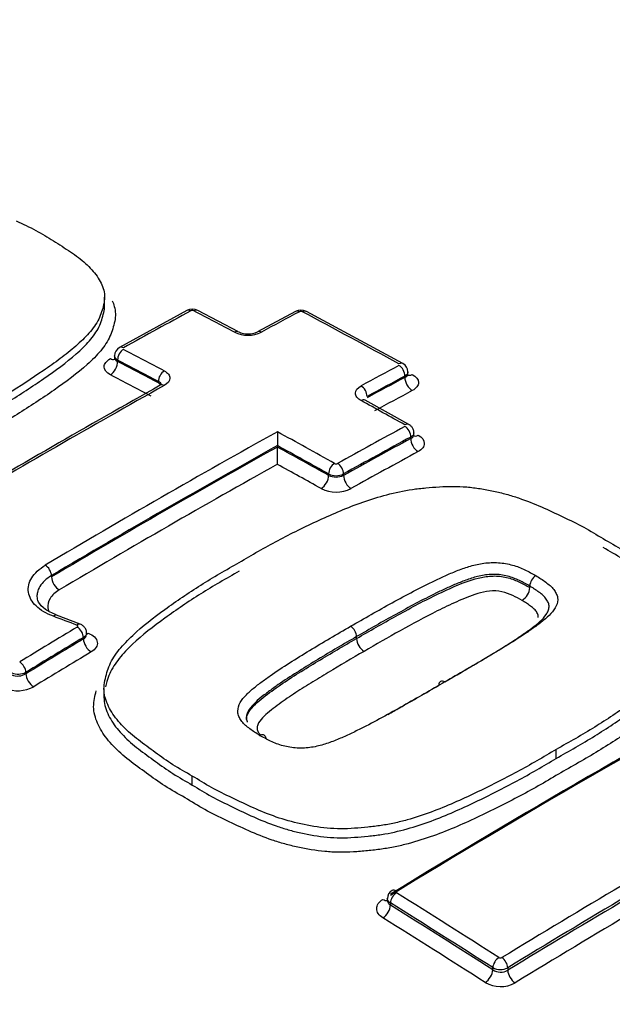
# Paper-space layout 'Sheet1' of a CAD drawing. Units: millimetres. Extents: x 0 to 4158, y 0 to 2940.
# Drawn here: x 2859 to 2876, y 2746 to 2774 of the extents above; entities that cross this region are included whole.
import ezdxf

# ---------------------------------------------------------------- set-up
doc = ezdxf.new("R2010")
doc.units = ezdxf.units.MM
doc.header["$LTSCALE"] = 7.000007
for name, color, linetype in [('tangent', 7, 'Continuous'), ('TSH-1', 7, 'Continuous'), ('visible', 7, 'Continuous')]:
    doc.layers.add(name, color=color, linetype=linetype)

# ---------------------------------------------------------------- blocks, each defined once
blk = doc.blocks.new('SE5')
at = {"layer": 'tangent', "color": 7, "linetype": 'Continuous'}
for p, q in [((2862.152, 2764.186), (2862.152, 2764.146)), ((2870.071, 2763.708), (2870.071, 2763.745)), ((2870.233, 2762.025), (2870.233, 2762.066)), ((2867.968, 2761.008), (2867.968, 2761.048)), ((2868.38, 2761.048), (2868.38, 2761.007)), ((2860.328, 2758.209), (2860.328, 2758.246)), ((2861.21, 2756.501), (2861.21, 2756.542)), ((2859.623, 2755.583), (2859.623, 2755.541)), ((2869.672, 2749.226), (2869.672, 2749.166)), ((2872.495, 2747.384), (2872.495, 2747.444)), ((2872.907, 2747.443), (2872.907, 2747.372))]:
    blk.add_line(p, q, dxfattribs=at)
for centre, radius, start, end in [((2864.208, 2765.453), 0.0973, 65.5206, 115.7314), ((2867.203, 2765.429), 0.0972, 64.9879, 115.2321), ((2865.741, 2765.743), 0.873, 245.1656, 295.5563), ((2868.174, 2761.421), 0.0937, 243.7884, 296.0971), ((2868.174, 2761.458), 0.459, 243.2809, 296.6962), ((2868.175, 2761.45), 0.488, 244.9067, 294.8644), ((2868.175, 2761.485), 0.935, 243.7928, 296.0927), ((2859.414, 2755.991), 0.459, 246.4218, 297.1294), ((2859.395, 2755.933), 0.454, 248.6551, 300.1682), ((2859.403, 2755.982), 0.908, 247.2709, 298.6267), ((2872.706, 2747.795), 0.0845, 239.9194, 298.4047), ((2872.702, 2747.843), 0.449, 242.5048, 297.16), ((2872.711, 2747.719), 0.399, 237.1955, 299.4525), ((2872.707, 2747.768), 0.845, 239.9587, 298.3649)]:
    blk.add_arc(centre, radius, start, end, dxfattribs=at)
for centre, major_axis, ratio, start_param, end_param in [((2867.842, 2754.096), (42.77, 0), 0.57735, 0.894701, 2.246891), ((2864.169, 2765.343), (0.111, -0.205), 0.593835, 2.419176, 3.141579), ((2864.252, 2765.344), (-0.108, -0.207), 0.604317, 3.141087, 3.872723), ((2858.599, 2540.565), (135.858, 235.313), 0.57735, 0.756421, 0.766074), ((2873.45, 2538.468), (-135.957, 235.483), 0.57735, -0.743388, -0.737529), ((2860.138, 2539.682), (135.906, 235.391), 0.577351, 0.748855, 0.754293), ((2867.162, 2765.32), (0.11, -0.206), 0.598064, 2.415213, 3.142105), ((2867.245, 2765.32), (-0.109, -0.206), 0.599907, 3.141082, 3.869504), ((2874.907, 2539.308), (-135.923, 235.426), 0.57735, -0.759388, -0.745524), ((2865.376, 2764.753), (-0.109, -0.206), 0.60109, 3.121628, 3.875925), ((2866.119, 2764.758), (0.111, -0.205), 0.595032, 2.412306, 3.157777), ((2862.317, 2764.281), (-0.108, -0.207), 0.604311, 3.8828, 5.472684), ((2862.317, 2764.326), (0.113, -0.204), 0.588399, 2.414112, 3.142475), ((2871.513, 2537.349), (-135.99, 235.541), 0.57735, -0.743397, -0.737539), ((2861.945, 2764.471), (-0.142, 0.255), 0.588402, 2.41606, 2.980956), ((2861.945, 2764.027), (-0.135, -0.259), 0.604316, 0.743131, 2.331086), ((2871.345, 2537.25), (-135.874, 235.342), 0.57735, -0.743392, -0.737534), ((2871.345, 2537.253), (-135.849, 235.296), 0.57735, -0.743391, -0.737532), ((2862.884, 2538.093), (135.97, 235.505), 0.57735, 0.748866, 0.754301), ((2869.906, 2763.885), (-0.112, -0.205), 0.59217, 3.142565, 3.876905), ((2869.906, 2763.84), (-0.11, 0.206), 0.598054, 3.945938, 5.542512), ((2871.135, 2537.13), (-135.703, 235.045), 0.57735, -0.743387, -0.737528), ((2863.441, 2763.69), (-0.109, -0.206), 0.601084, 3.886001, 5.475885), ((2863.053, 2537.994), (135.853, 235.304), 0.57735, 0.748864, 0.754299), ((2863.053, 2537.991), (135.831, 235.268), 0.57735, 0.74885, 0.754286), ((2870.277, 2763.589), (-0.138, 0.257), 0.598057, 0.804349, 2.398996), ((2870.277, 2764.035), (0.14, 0.256), 0.592174, 3.129334, 3.87496), ((2860.138, 2539.677), (135.906, 235.396), 0.57735, 0.768229, 0.79917), ((2863.07, 2763.436), (-0.292, 0), 0.57735, 3.529101, 3.926991), ((2863.441, 2763.287), (0.114, -0.204), 0.587177, 2.40499, 3.141501), ((2868.862, 2763.278), (-0.111, 0.205), 0.595024, 3.943032, 5.539606), ((2863.264, 2537.873), (135.685, 235.012), 0.57735, 0.748858, 0.754294), ((2868.862, 2762.873), (-0.112, -0.204), 0.590958, 3.141122, 3.885617), ((2873.45, 2538.468), (-135.957, 235.483), 0.57735, -0.767821, -0.761546), ((2864.503, 2537.157), (135.994, 235.549), 0.57735, 0.756451, 0.766094), ((2870.068, 2762.206), (-0.114, -0.204), 0.58741, 3.142437, 3.888887), ((2870.068, 2762.161), (-0.111, 0.205), 0.593819, 3.94189, 5.530044), ((2862.884, 2538.092), (135.97, 235.507), 0.57735, 0.766305, 0.79958), ((2871.513, 2537.349), (-135.99, 235.542), 0.57735, -0.767822, -0.759616), ((2864.671, 2537.06), (135.878, 235.347), 0.57735, 0.756451, 0.766094), ((2864.671, 2537.06), (135.853, 235.304), 0.57735, 0.756445, 0.76609), ((2870.439, 2761.906), (-0.139, 0.256), 0.593822, 0.8003, 2.386525), ((2870.439, 2762.36), (0.142, 0.255), 0.587413, 3.129461, 3.886945), ((2863.053, 2537.994), (135.853, 235.305), 0.57735, 0.767164, 0.79958), ((2863.053, 2537.994), (135.831, 235.265), 0.57735, 0.767161, 0.799582), ((2871.345, 2537.251), (-135.874, 235.341), 0.57735, -0.767821, -0.760473), ((2871.345, 2537.251), (-135.849, 235.298), 0.57735, -0.767818, -0.760469), ((2864.88, 2536.939), (135.707, 235.052), 0.57735, 0.756445, 0.76609), ((2863.264, 2537.872), (135.685, 235.013), 0.57735, 0.768234, 0.799582), ((2871.135, 2537.13), (-135.703, 235.045), 0.57735, -0.767819, -0.761544), ((2868.133, 2761.143), (0.114, 0.204), 0.587408, 0.757367, 2.347251), ((2868.215, 2761.143), (-0.113, 0.204), 0.588388, 3.936831, 5.524985), ((2867.762, 2760.889), (0.142, 0.255), 0.58741, 3.900887, 5.488842), ((2868.587, 2760.888), (-0.142, 0.255), 0.58839, 0.795241, 2.381466), ((2860.163, 2758.341), (0.119, -0.201), 0.569105, 0.778407, 2.374981), ((2860.535, 2758.09), (0.149, -0.251), 0.569103, 3.919999, 5.514645), ((2865.326, 2533.136), (-174.494, 208.633), 0.671931, -0.874798, -0.871892), ((2861.037, 2756.689), (-0.083, -0.218), 0.47486, 3.145661, 3.859937), ((2864.824, 2536.972), (135.998, 235.556), 0.57735, 0.80508, 0.813337), ((2861.045, 2756.637), (0.12, -0.2), 0.565876, 0.775749, 2.362235), ((2861.335, 2756.897), (0.103, 0.273), 0.474863, 3.573797, 3.858007), ((2864.992, 2536.875), (135.882, 235.354), 0.57735, 0.80508, 0.813337), ((2864.992, 2536.875), (135.856, 235.31), 0.57735, 0.805083, 0.813342), ((2861.416, 2756.382), (0.15, -0.25), 0.565874, 3.91734, 5.501897), ((2865.201, 2536.754), (135.71, 235.058), 0.57735, 0.805082, 0.813341), ((2859.458, 2755.678), (0.121, -0.199), 0.560997, 0.771814, 2.358299), ((2875.355, 2530.891), (135.911, 235.405), 0.57735, 0.757275, 0.814105), ((2859.83, 2755.422), (0.152, -0.249), 0.560994, 3.913404, 5.497961), ((2878.264, 2529.212), (135.815, 235.239), 0.57735, 0.779789, 0.814125), ((2878.42, 2529.122), (135.655, 234.961), 0.57735, 0.779787, 0.814135), ((2878.614, 2529.01), (135.509, 234.709), 0.57735, 0.779787, 0.814135), ((2869.837, 2749.373), (0.122, -0.199), 0.560541, 2.303175, 3.141942), ((2869.466, 2749.556), (-0.152, 0.249), 0.560538, 2.305099, 2.938573), ((2869.837, 2749.322), (-0.123, -0.198), 0.554219, 3.974785, 5.516681), ((2862.284, 2532.02), (-135.958, 235.486), 0.57735, -0.839413, -0.824701), ((2869.466, 2749.047), (-0.154, -0.248), 0.554212, 0.835136, 2.375094), ((2862.123, 2531.928), (-135.842, 235.284), 0.57735, -0.839413, -0.824701), ((2862.123, 2531.928), (-135.805, 235.22), 0.57735, -0.839427, -0.824712), ((2861.923, 2531.812), (-135.659, 234.968), 0.57735, -0.839427, -0.824712), ((2872.66, 2747.54), (-0.126, -0.197), 0.545338, 3.981478, 5.523374), ((2872.742, 2747.538), (0.122, -0.199), 0.560529, 0.771441, 2.288031), ((2872.289, 2747.265), (-0.157, -0.246), 0.545329, 0.841831, 2.381788), ((2873.114, 2747.253), (0.152, -0.249), 0.560523, 3.91303, 5.427672)]:
    blk.add_ellipse(centre, major_axis=major_axis, ratio=ratio, start_param=start_param, end_param=end_param, dxfattribs=at)
for points, knots in [([(2861.952, 2763.781), (2861.843, 2763.838), (2861.781, 2763.919), (2861.781, 2764.041), (2861.796, 2764.083), (2861.855, 2764.16), (2861.897, 2764.195), (2861.952, 2764.225)], [0, 0, 0, 0, 0.5, 0.5, 0.75, 0.75, 1, 1, 1, 1]), ([(2862.152, 2764.186), (2862.097, 2764.217), (2862.066, 2764.26), (2862.066, 2764.303), (2862.066, 2764.303), (2862.066, 2764.303)], [0, 0, 0, 0, 0.5, 0.5, 0.5008147, 0.5008147, 0.5008147, 0.5008147]), ([(2862.066, 2764.246), (2862.066, 2764.246), (2862.066, 2764.246), (2862.066, 2764.208), (2862.097, 2764.171), (2862.152, 2764.146)], [0.4995059, 0.4995059, 0.4995059, 0.4995059, 0.5, 0.5, 1, 1, 1, 1]), ([(2863.437, 2763.886), (2863.486, 2763.86), (2863.525, 2763.83), (2863.578, 2763.761), (2863.591, 2763.724), (2863.591, 2763.613), (2863.536, 2763.538), (2863.437, 2763.483)], [0, 0, 0, 0, 0.25, 0.25, 0.5, 0.5, 1, 1, 1, 1]), ([(2870.071, 2763.708), (2870.125, 2763.735), (2870.156, 2763.772), (2870.156, 2763.811), (2870.156, 2763.811), (2870.156, 2763.811)], [0, 0, 0, 0, 0.5, 0.5, 0.5008937, 0.5008937, 0.5008937, 0.5008937]), ([(2870.275, 2763.79), (2870.383, 2763.73), (2870.445, 2763.648), (2870.445, 2763.524), (2870.43, 2763.483), (2870.372, 2763.407), (2870.329, 2763.373), (2870.275, 2763.344)], [0, 0, 0, 0, 0.5, 0.5, 0.75, 0.75, 1, 1, 1, 1]), ([(2868.863, 2763.069), (2868.814, 2763.096), (2868.776, 2763.127), (2868.723, 2763.197), (2868.709, 2763.235), (2868.709, 2763.347), (2868.765, 2763.421), (2868.863, 2763.474)], [0, 0, 0, 0, 0.25, 0.25, 0.5, 0.5, 1, 1, 1, 1]), ([(2870.233, 2762.025), (2870.287, 2762.053), (2870.318, 2762.092), (2870.318, 2762.132), (2870.318, 2762.132), (2870.318, 2762.132)], [0, 0, 0, 0, 0.5, 0.5, 0.5010128, 0.5010128, 0.5010128, 0.5010128]), ([(2870.436, 2762.116), (2870.545, 2762.056), (2870.607, 2761.972), (2870.607, 2761.846), (2870.592, 2761.804), (2870.533, 2761.727), (2870.491, 2761.692), (2870.436, 2761.663)], [0, 0, 0, 0, 0.5, 0.5, 0.75, 0.75, 1, 1, 1, 1]), ([(2860.38, 2757.125), (2860.185, 2757.198), (2860.024, 2757.296), (2859.846, 2757.467), (2859.798, 2757.528), (2859.727, 2757.654), (2859.703, 2757.721), (2859.682, 2757.854), (2859.684, 2757.922), (2859.714, 2758.057), (2859.742, 2758.123), (2859.822, 2758.251), (2859.875, 2758.313), (2860, 2758.429), (2860.073, 2758.483), (2860.157, 2758.533)], [0, 0, 0, 0, 0.25, 0.25, 0.375, 0.375, 0.5, 0.5, 0.625, 0.625, 0.75, 0.75, 0.875, 0.875, 1, 1, 1, 1]), ([(2868.576, 2756.85), (2868.954, 2757.069), (2869.334, 2757.287), (2869.914, 2757.605), (2870.108, 2757.71), (2870.501, 2757.917), (2870.699, 2758.019), (2871.008, 2758.164), (2871.112, 2758.212), (2871.322, 2758.305), (2871.429, 2758.35), (2871.649, 2758.435), (2871.763, 2758.475), (2872.001, 2758.543), (2872.123, 2758.571), (2872.381, 2758.605), (2872.518, 2758.612), (2872.717, 2758.598), (2872.784, 2758.589), (2872.914, 2758.566), (2872.977, 2758.552), (2873.1, 2758.519), (2873.16, 2758.499), (2873.272, 2758.454), (2873.327, 2758.43), (2873.432, 2758.38), (2873.483, 2758.353), (2873.586, 2758.301), (2873.635, 2758.274), (2873.683, 2758.245)], [0, 0, 0, 0, 0.25, 0.25, 0.375, 0.375, 0.5, 0.5, 0.5625, 0.5625, 0.625, 0.625, 0.6875, 0.6875, 0.75, 0.75, 0.8125, 0.8125, 0.84375, 0.84375, 0.875, 0.875, 0.90625, 0.90625, 0.9375, 0.9375, 0.96875, 0.96875, 1, 1, 1, 1]), ([(2860.328, 2758.246), (2860.257, 2758.203), (2860.195, 2758.157), (2860.087, 2758.058), (2860.042, 2758.004), (2859.974, 2757.895), (2859.951, 2757.839), (2859.93, 2757.745), (2859.926, 2757.71), (2859.926, 2757.674)], [0, 0, 0, 0, 0.125, 0.125, 0.25, 0.25, 0.375, 0.375, 0.4523144, 0.4523144, 0.4523144, 0.4523144]), ([(2873.513, 2757.959), (2873.468, 2757.986), (2873.421, 2758.012), (2873.324, 2758.061), (2873.276, 2758.086), (2873.177, 2758.133), (2873.125, 2758.156), (2873.018, 2758.198), (2872.961, 2758.216), (2872.843, 2758.245), (2872.782, 2758.257), (2872.658, 2758.276), (2872.595, 2758.28), (2872.469, 2758.281), (2872.405, 2758.277), (2872.282, 2758.263), (2872.222, 2758.254), (2872.047, 2758.218), (2871.935, 2758.185), (2871.721, 2758.112), (2871.617, 2758.071), (2871.415, 2757.987), (2871.317, 2757.943), (2871.121, 2757.853), (2871.023, 2757.808), (2870.736, 2757.669), (2870.551, 2757.572), (2870.183, 2757.376), (2870, 2757.277), (2869.454, 2756.977), (2869.097, 2756.772), (2868.741, 2756.565)], [0, 0, 0, 0, 0.03125, 0.03125, 0.0625, 0.0625, 0.09375, 0.09375, 0.125, 0.125, 0.15625, 0.15625, 0.1875, 0.1875, 0.21875, 0.21875, 0.25, 0.25, 0.3125, 0.3125, 0.375, 0.375, 0.4375, 0.4375, 0.5, 0.5, 0.625, 0.625, 0.75, 0.75, 1, 1, 1, 1]), ([(2868.741, 2756.515), (2869.098, 2756.722), (2869.457, 2756.928), (2870.186, 2757.33), (2870.55, 2757.53), (2871.127, 2757.809), (2871.323, 2757.899), (2871.729, 2758.069), (2871.942, 2758.149), (2872.297, 2758.222), (2872.423, 2758.237), (2872.676, 2758.235), (2872.8, 2758.214), (2873.034, 2758.156), (2873.136, 2758.112), (2873.33, 2758.02), (2873.424, 2757.972), (2873.513, 2757.919)], [0, 0, 0, 0, 0.25, 0.25, 0.5, 0.5, 0.625, 0.625, 0.75, 0.75, 0.8125, 0.8125, 0.875, 0.875, 0.9375, 0.9375, 1, 1, 1, 1]), ([(2873.683, 2758.245), (2873.732, 2758.217), (2873.778, 2758.188), (2873.866, 2758.127), (2873.911, 2758.097), (2873.996, 2758.035), (2874.036, 2758.003), (2874.112, 2757.937), (2874.146, 2757.902), (2874.2, 2757.831), (2874.222, 2757.794), (2874.26, 2757.718), (2874.274, 2757.68), (2874.292, 2757.564), (2874.277, 2757.486), (2874.21, 2757.339), (2874.159, 2757.269), (2874.035, 2757.134), (2873.963, 2757.07), (2873.81, 2756.945), (2873.729, 2756.885), (2873.562, 2756.766), (2873.478, 2756.707), (2873.22, 2756.532), (2873.04, 2756.419), (2872.674, 2756.196), (2872.49, 2756.085), (2871.932, 2755.754), (2871.553, 2755.536), (2871.173, 2755.318)], [0, 0, 0, 0, 0.03125, 0.03125, 0.0625, 0.0625, 0.09375, 0.09375, 0.125, 0.125, 0.15625, 0.15625, 0.1875, 0.1875, 0.25, 0.25, 0.3125, 0.3125, 0.375, 0.375, 0.4375, 0.4375, 0.5, 0.5, 0.625, 0.625, 0.75, 0.75, 1, 1, 1, 1]), ([(2860.543, 2757.85), (2860.486, 2757.817), (2860.437, 2757.781), (2860.353, 2757.703), (2860.317, 2757.661), (2860.237, 2757.532), (2860.216, 2757.44), (2860.235, 2757.322), (2860.243, 2757.295), (2860.254, 2757.268)], [0, 0, 0, 0, 0.125, 0.125, 0.25, 0.25, 0.5, 0.5, 0.5770859, 0.5770859, 0.5770859, 0.5770859]), ([(2873.301, 2757.561), (2873.22, 2757.61), (2873.132, 2757.654), (2872.954, 2757.74), (2872.857, 2757.779), (2872.637, 2757.826), (2872.517, 2757.834), (2872.287, 2757.808), (2872.18, 2757.781), (2871.873, 2757.687), (2871.686, 2757.608), (2871.32, 2757.445), (2871.14, 2757.36), (2870.267, 2756.921), (2869.605, 2756.542), (2868.946, 2756.158)], [0, 0, 0, 0, 0.0625, 0.0625, 0.125, 0.125, 0.1875, 0.1875, 0.25, 0.25, 0.375, 0.375, 0.5, 0.5, 1, 1, 1, 1]), ([(2873.746, 2757.095), (2873.747, 2757.107), (2873.748, 2757.118), (2873.745, 2757.164), (2873.73, 2757.197), (2873.693, 2757.261), (2873.671, 2757.293), (2873.607, 2757.351), (2873.572, 2757.379), (2873.498, 2757.433), (2873.459, 2757.459), (2873.383, 2757.511), (2873.343, 2757.537), (2873.301, 2757.561)], [0.8328914, 0.8328914, 0.8328914, 0.8328914, 0.84375, 0.84375, 0.875, 0.875, 0.90625, 0.90625, 0.9375, 0.9375, 0.96875, 0.96875, 1, 1, 1, 1]), ([(2861.039, 2756.827), (2861.04, 2756.828), (2861.041, 2756.828), (2861.042, 2756.829), (2861.046, 2756.832), (2861.049, 2756.835), (2861.052, 2756.839), (2861.054, 2756.842), (2861.056, 2756.846), (2861.056, 2756.85), (2861.056, 2756.854), (2861.055, 2756.858), (2861.054, 2756.861), (2861.052, 2756.865), (2861.049, 2756.868), (2861.045, 2756.871), (2861.041, 2756.874), (2861.036, 2756.877), (2861.031, 2756.879)], [0, 0, 0, 0, 0.037056, 0.037056, 0.037056, 0.229629, 0.229629, 0.229629, 0.422185, 0.422185, 0.422185, 0.614765, 0.614765, 0.614765, 0.807384, 0.807384, 0.807384, 1, 1, 1, 1]), ([(2861.342, 2756.659), (2861.413, 2756.632), (2861.471, 2756.597), (2861.557, 2756.513), (2861.584, 2756.466), (2861.599, 2756.368), (2861.588, 2756.318), (2861.53, 2756.224), (2861.484, 2756.181), (2861.423, 2756.144)], [0, 0, 0, 0, 0.25, 0.25, 0.5, 0.5, 0.75, 0.75, 1, 1, 1, 1]), ([(2868.946, 2756.158), (2868.615, 2755.968), (2868.285, 2755.777), (2867.798, 2755.483), (2867.637, 2755.385), (2867.317, 2755.186), (2867.157, 2755.086), (2866.846, 2754.881), (2866.697, 2754.774), (2866.405, 2754.559), (2866.262, 2754.448), (2866.092, 2754.267), (2866.041, 2754.203), (2866.001, 2754.102), (2865.993, 2754.067), (2865.997, 2753.999), (2866.012, 2753.965), (2866.045, 2753.905), (2866.063, 2753.879), (2866.086, 2753.855)], [0, 0, 0, 0, 0.25, 0.25, 0.375, 0.375, 0.5, 0.5, 0.625, 0.625, 0.75, 0.75, 0.8125, 0.8125, 0.84375, 0.84375, 0.875, 0.875, 0.9003987, 0.9003987, 0.9003987, 0.9003987]), ([(2864.211, 2752.477), (2864.384, 2752.371), (2864.558, 2752.263), (2864.925, 2752.062), (2865.118, 2751.968), (2865.508, 2751.781), (2865.703, 2751.687), (2866.101, 2751.507), (2866.307, 2751.423), (2866.632, 2751.312), (2866.742, 2751.277), (2866.969, 2751.212), (2867.085, 2751.183), (2867.438, 2751.104), (2867.678, 2751.064), (2868.048, 2751.03), (2868.173, 2751.024), (2868.427, 2751.022), (2868.553, 2751.027), (2868.805, 2751.045), (2868.93, 2751.056), (2869.179, 2751.081), (2869.303, 2751.096), (2869.668, 2751.15), (2869.902, 2751.204), (2870.359, 2751.332), (2870.581, 2751.406), (2871.223, 2751.642), (2871.625, 2751.824), (2872.409, 2752.199), (2872.792, 2752.391), (2873.534, 2752.791), (2873.889, 2753), (2874.241, 2753.21)], [0, 0, 0, 0, 0.0625, 0.0625, 0.125, 0.125, 0.1875, 0.1875, 0.25, 0.25, 0.28125, 0.28125, 0.3125, 0.3125, 0.375, 0.375, 0.40625, 0.40625, 0.4375, 0.4375, 0.46875, 0.46875, 0.5, 0.5, 0.5625, 0.5625, 0.625, 0.625, 0.75, 0.75, 0.875, 0.875, 1, 1, 1, 1]), ([(2874.44, 2752.857), (2874.258, 2752.748), (2874.075, 2752.639), (2873.703, 2752.425), (2873.515, 2752.319), (2872.936, 2752.01), (2872.538, 2751.811), (2871.723, 2751.423), (2871.304, 2751.237), (2870.633, 2750.997), (2870.4, 2750.923), (2870.043, 2750.827), (2869.922, 2750.798), (2869.676, 2750.748), (2869.552, 2750.727), (2869.298, 2750.692), (2869.169, 2750.677), (2868.91, 2750.653), (2868.78, 2750.641), (2868.52, 2750.625), (2868.388, 2750.621), (2868.125, 2750.625), (2867.996, 2750.633), (2867.613, 2750.669), (2867.364, 2750.71), (2866.998, 2750.79), (2866.877, 2750.82), (2866.641, 2750.886), (2866.526, 2750.922), (2866.188, 2751.036), (2865.973, 2751.122), (2865.558, 2751.307), (2865.356, 2751.405), (2864.951, 2751.598), (2864.75, 2751.695), (2864.369, 2751.903), (2864.189, 2752.014), (2864.009, 2752.125)], [0, 0, 0, 0, 0.0625, 0.0625, 0.125, 0.125, 0.25, 0.25, 0.375, 0.375, 0.4375, 0.4375, 0.46875, 0.46875, 0.5, 0.5, 0.53125, 0.53125, 0.5625, 0.5625, 0.59375, 0.59375, 0.625, 0.625, 0.6875, 0.6875, 0.71875, 0.71875, 0.75, 0.75, 0.8125, 0.8125, 0.875, 0.875, 0.9375, 0.9375, 1, 1, 1, 1]), ([(2869.464, 2748.817), (2869.355, 2748.885), (2869.293, 2748.979), (2869.293, 2749.119), (2869.308, 2749.166), (2869.367, 2749.253), (2869.409, 2749.292), (2869.464, 2749.326)], [0, 0, 0, 0, 0.5, 0.5, 0.75, 0.75, 1, 1, 1, 1]), ([(2869.586, 2749.304), (2869.586, 2749.304), (2869.586, 2749.303), (2869.586, 2749.252), (2869.617, 2749.202), (2869.672, 2749.166)], [0.4938582, 0.4938582, 0.4938582, 0.4938582, 0.5, 0.5, 1, 1, 1, 1])]:
    blk.add_open_spline(points, degree=3, knots=knots, dxfattribs=at)
for points in [[(2870.156, 2763.862), (2870.156, 2763.819), (2870.125, 2763.776), (2870.071, 2763.745)], [(2863.359, 2763.511), (2863.35, 2763.543), (2863.321, 2763.573), (2863.276, 2763.595)], [(2870.318, 2762.183), (2870.318, 2762.14), (2870.287, 2762.097), (2870.233, 2762.066)], [(2861.295, 2756.662), (2861.295, 2756.618), (2861.264, 2756.574), (2861.21, 2756.542)], [(2861.21, 2756.501), (2861.263, 2756.534), (2861.294, 2756.578), (2861.295, 2756.622)], [(2869.672, 2749.226), (2869.617, 2749.258), (2869.586, 2749.303), (2869.586, 2749.347)]]:
    blk.add_open_spline(points, degree=3, dxfattribs=at)
at = {"layer": 'visible', "color": 7, "linetype": 'Continuous'}
for p, q in [((2861.793, 2765.685), (2861.793, 2765.919)), ((2864.058, 2765.548), (2862.203, 2764.53)), ((2865.485, 2764.96), (2864.36, 2765.551)), ((2867.052, 2765.526), (2866.007, 2764.963)), ((2870.018, 2764.089), (2867.354, 2765.526)), ((2862.066, 2764.303), (2862.066, 2764.246)), ((2870.156, 2763.811), (2870.156, 2763.862)), ((2870.181, 2762.41), (2868.975, 2763.078)), ((2870.318, 2762.132), (2870.318, 2762.183)), ((2866.556, 2761.828), (2866.556, 2761.827)), ((2866.556, 2761.79), (2866.556, 2761.827)), ((2866.556, 2761.79), (2866.556, 2761.788)), ((2873.513, 2757.919), (2873.513, 2757.959)), ((2873.513, 2757.959), (2873.513, 2757.959)), ((2873.513, 2757.919), (2873.513, 2757.919)), ((2861.119, 2756.907), (2860.469, 2757.153)), ((2861.295, 2756.624), (2861.295, 2756.662)), ((2868.741, 2756.515), (2868.741, 2756.565)), ((2861.775, 2755.132), (2861.775, 2754.888)), ((2874.241, 2753.21), (2874.241, 2753.456)), ((2864.211, 2752.477), (2864.211, 2752.723)), ((2869.586, 2749.347), (2869.586, 2749.302))]:
    blk.add_line(p, q, dxfattribs=at)
for centre, radius, start, end in [((2864.211, 2765.268), 0.318, 62.2266, 118.604), ((2867.203, 2765.244), 0.318, 61.7903, 118.2093), ((2865.743, 2765.544), 0.637, 246.4531, 294.3189), ((2862.32, 2764.303), 0.253, 117.3494, 179.9017), ((2869.904, 2763.862), 0.252, 359.7735, 63.3876), ((3021.222, 2482.198), 322.578, 119.3063, 120.52498), ((2943.151, 2762.24), 76.596, 180.02396, 180.3085), ((2769.866, 2761.271), 96.692, 0.02497, 0.30659), ((2873.88, 2757.935), 0.367, 122.3497, 176.2877), ((2873.055, 2757.949), 0.459, 302.4164, 356.2839), ((2869.196, 2756.54), 0.456, 183.1289, 236.6907), ((2869.835, 2749.355), 0.246, 118.9778, 181.8453)]:
    blk.add_arc(centre, radius, start, end, dxfattribs=at)
for centre, major_axis, ratio, start_param, end_param in [((2860.387, 2756.935), (-0.082, -0.218), 0.476511, 3.141091, 3.858736), ((2868.575, 2756.659), (-0.117, 0.202), 0.579196, 3.925076, 5.491761), ((2875.184, 2530.99), (135.795, 235.203), 0.57735, 0.757275, 0.814105), ((2875.184, 2530.99), (135.775, 235.17), 0.57735, 0.757272, 0.814109), ((2871.17, 2755.129), (0.116, -0.202), 0.575185, 2.340189, 3.928623), ((2878.42, 2529.122), (135.699, 235.037), 0.57735, 0.779789, 0.814125), ((2867.842, 2750.196), (-46.083, 0), 0.57735, 0, 3.166288)]:
    blk.add_ellipse(centre, major_axis=major_axis, ratio=ratio, start_param=start_param, end_param=end_param, dxfattribs=at)
for points, knots in [([(2859.357, 2768.021), (2859.54, 2767.935), (2859.723, 2767.849), (2860.064, 2767.665), (2860.224, 2767.567), (2860.54, 2767.369), (2860.699, 2767.27), (2861.003, 2767.065), (2861.142, 2766.959), (2861.389, 2766.735), (2861.497, 2766.617), (2861.669, 2766.369), (2861.733, 2766.242), (2861.784, 2766.045), (2861.794, 2765.977), (2861.792, 2765.843), (2861.781, 2765.776), (2861.75, 2765.643), (2861.73, 2765.577), (2861.687, 2765.445), (2861.661, 2765.379), (2861.598, 2765.247), (2861.558, 2765.182), (2861.467, 2765.054), (2861.416, 2764.991), (2861.253, 2764.806), (2861.13, 2764.686), (2860.863, 2764.452), (2860.719, 2764.337), (2860.418, 2764.112), (2860.262, 2764.002), (2859.785, 2763.675), (2859.459, 2763.46), (2858.779, 2763.041), (2858.422, 2762.84), (2858.063, 2762.638)], [0, 0, 0, 0, 0.0625, 0.0625, 0.125, 0.125, 0.1875, 0.1875, 0.25, 0.25, 0.3125, 0.3125, 0.375, 0.375, 0.40625, 0.40625, 0.4375, 0.4375, 0.46875, 0.46875, 0.5, 0.5, 0.53125, 0.53125, 0.5625, 0.5625, 0.625, 0.625, 0.6875, 0.6875, 0.75, 0.75, 0.875, 0.875, 1, 1, 1, 1]), ([(2862.004, 2765.816), (2862.026, 2765.766), (2862.045, 2765.715), (2862.077, 2765.597), (2862.088, 2765.529), (2862.092, 2765.392), (2862.084, 2765.323), (2862.057, 2765.185), (2862.037, 2765.115), (2861.994, 2764.977), (2861.97, 2764.909), (2861.88, 2764.705), (2861.792, 2764.573), (2861.576, 2764.314), (2861.45, 2764.187), (2861.044, 2763.818), (2860.731, 2763.587), (2860.073, 2763.132), (2859.733, 2762.907), (2859.203, 2762.579), (2859.023, 2762.472), (2858.654, 2762.259), (2858.467, 2762.154), (2858.28, 2762.048)], [0.3516092, 0.3516092, 0.3516092, 0.3516092, 0.375, 0.375, 0.40625, 0.40625, 0.4375, 0.4375, 0.46875, 0.46875, 0.5, 0.5, 0.5625, 0.5625, 0.625, 0.625, 0.75, 0.75, 0.875, 0.875, 0.9375, 0.9375, 1, 1, 1, 1]), ([(2858.063, 2762.411), (2858.425, 2762.615), (2858.785, 2762.818), (2859.47, 2763.24), (2859.798, 2763.457), (2860.436, 2763.895), (2860.742, 2764.118), (2861.142, 2764.47), (2861.266, 2764.592), (2861.484, 2764.84), (2861.574, 2764.966), (2861.667, 2765.161), (2861.691, 2765.227), (2861.734, 2765.36), (2861.754, 2765.427), (2861.783, 2765.558), (2861.793, 2765.622), (2861.793, 2765.686)], [0, 0, 0, 0, 0.125, 0.125, 0.25, 0.25, 0.375, 0.375, 0.4375, 0.4375, 0.5, 0.5, 0.53125, 0.53125, 0.5625, 0.5625, 0.5929085, 0.5929085, 0.5929085, 0.5929085]), ([(2870.317, 2762.183), (2870.318, 2762.184), (2870.323, 2762.215), (2870.304, 2762.278), (2870.261, 2762.349), (2870.215, 2762.392), (2870.187, 2762.405), (2870.18, 2762.409)], [0, 0, 0, 0, 0.013443, 0.355334, 0.646246, 0.923892, 1, 1, 1, 1]), ([(2865.505, 2758.609), (2865.855, 2758.817), (2866.206, 2759.023), (2866.94, 2759.41), (2867.319, 2759.595), (2868.092, 2759.952), (2868.487, 2760.123), (2869.126, 2760.347), (2869.348, 2760.416), (2869.801, 2760.537), (2870.034, 2760.588), (2870.398, 2760.64), (2870.521, 2760.653), (2870.77, 2760.676), (2870.896, 2760.686), (2871.147, 2760.702), (2871.273, 2760.707), (2871.524, 2760.705), (2871.65, 2760.699), (2871.901, 2760.678), (2872.027, 2760.662), (2872.274, 2760.624), (2872.395, 2760.601), (2872.633, 2760.55), (2872.751, 2760.521), (2872.981, 2760.457), (2873.095, 2760.422), (2873.426, 2760.311), (2873.635, 2760.229), (2874.036, 2760.052), (2874.231, 2759.959), (2874.621, 2759.774), (2874.816, 2759.68), (2875.185, 2759.48), (2875.36, 2759.372), (2875.535, 2759.265)], [0, 0, 0, 0, 0.125, 0.125, 0.25, 0.25, 0.375, 0.375, 0.4375, 0.4375, 0.5, 0.5, 0.53125, 0.53125, 0.5625, 0.5625, 0.59375, 0.59375, 0.625, 0.625, 0.65625, 0.65625, 0.6875, 0.6875, 0.71875, 0.71875, 0.75, 0.75, 0.8125, 0.8125, 0.875, 0.875, 0.9375, 0.9375, 1, 1, 1, 1]), ([(2875.535, 2759.265), (2875.717, 2759.162), (2875.9, 2759.058), (2876.24, 2758.84), (2876.399, 2758.726), (2876.713, 2758.495), (2876.871, 2758.38), (2877.173, 2758.142), (2877.315, 2758.018), (2877.564, 2757.759), (2877.671, 2757.626), (2877.843, 2757.349), (2877.909, 2757.204), (2877.962, 2756.987), (2877.971, 2756.915), (2877.971, 2756.77), (2877.961, 2756.698), (2877.93, 2756.553), (2877.91, 2756.48), (2877.867, 2756.337), (2877.842, 2756.266), (2877.747, 2756.057), (2877.655, 2755.923), (2877.435, 2755.661), (2877.311, 2755.535), (2876.91, 2755.171), (2876.605, 2754.946), (2875.971, 2754.503), (2875.645, 2754.285), (2874.962, 2753.861), (2874.602, 2753.659), (2874.241, 2753.456)], [0, 0, 0, 0, 0.0625, 0.0625, 0.125, 0.125, 0.1875, 0.1875, 0.25, 0.25, 0.3125, 0.3125, 0.375, 0.375, 0.40625, 0.40625, 0.4375, 0.4375, 0.46875, 0.46875, 0.5, 0.5, 0.5625, 0.5625, 0.625, 0.625, 0.75, 0.75, 0.875, 0.875, 1, 1, 1, 1]), ([(2874.241, 2753.21), (2874.603, 2753.413), (2874.962, 2753.615), (2875.646, 2754.04), (2875.974, 2754.259), (2876.612, 2754.704), (2876.918, 2754.931), (2877.317, 2755.295), (2877.442, 2755.421), (2877.659, 2755.682), (2877.75, 2755.815), (2877.844, 2756.024), (2877.868, 2756.095), (2877.912, 2756.238), (2877.931, 2756.311), (2877.961, 2756.455), (2877.971, 2756.527), (2877.971, 2756.672), (2877.961, 2756.744), (2877.925, 2756.89), (2877.899, 2756.963), (2877.835, 2757.105), (2877.798, 2757.176), (2877.669, 2757.383), (2877.561, 2757.516), (2877.31, 2757.776), (2877.169, 2757.899), (2876.868, 2758.136), (2876.71, 2758.251), (2876.397, 2758.482), (2876.239, 2758.596), (2875.899, 2758.813), (2875.717, 2758.916), (2875.535, 2759.02)], [0, 0, 0, 0, 0.125, 0.125, 0.25, 0.25, 0.375, 0.375, 0.4375, 0.4375, 0.5, 0.5, 0.53125, 0.53125, 0.5625, 0.5625, 0.59375, 0.59375, 0.625, 0.625, 0.65625, 0.65625, 0.6875, 0.6875, 0.75, 0.75, 0.8125, 0.8125, 0.875, 0.875, 0.9375, 0.9375, 1, 1, 1, 1]), ([(2864.211, 2752.723), (2864.029, 2752.826), (2863.847, 2752.928), (2863.507, 2753.144), (2863.348, 2753.258), (2863.034, 2753.487), (2862.876, 2753.601), (2862.574, 2753.835), (2862.433, 2753.957), (2862.184, 2754.212), (2862.077, 2754.345), (2861.904, 2754.621), (2861.838, 2754.765), (2861.785, 2754.983), (2861.776, 2755.056), (2861.775, 2755.203), (2861.785, 2755.278), (2861.816, 2755.426), (2861.835, 2755.5), (2861.878, 2755.646), (2861.903, 2755.718), (2861.997, 2755.933), (2862.088, 2756.072), (2862.308, 2756.344), (2862.433, 2756.474), (2862.833, 2756.853), (2863.138, 2757.088), (2863.773, 2757.545), (2864.101, 2757.769), (2864.785, 2758.201), (2865.144, 2758.407), (2865.505, 2758.609)], [0, 0, 0, 0, 0.0625, 0.0625, 0.125, 0.125, 0.1875, 0.1875, 0.25, 0.25, 0.3125, 0.3125, 0.375, 0.375, 0.40625, 0.40625, 0.4375, 0.4375, 0.46875, 0.46875, 0.5, 0.5, 0.5625, 0.5625, 0.625, 0.625, 0.75, 0.75, 0.875, 0.875, 1, 1, 1, 1]), ([(2865.505, 2758.368), (2865.143, 2758.165), (2864.784, 2757.96), (2864.1, 2757.528), (2863.772, 2757.303), (2863.135, 2756.843), (2862.829, 2756.607), (2862.429, 2756.229), (2862.305, 2756.098), (2862.087, 2755.827), (2861.996, 2755.689), (2861.903, 2755.474), (2861.878, 2755.401), (2861.842, 2755.278), (2861.828, 2755.229), (2861.816, 2755.179)], [0, 0, 0, 0, 0.125, 0.125, 0.25, 0.25, 0.375, 0.375, 0.4375, 0.4375, 0.5, 0.5, 0.53125, 0.53125, 0.5523653, 0.5523653, 0.5523653, 0.5523653]), ([(2871.17, 2755.319), (2871.473, 2755.493), (2871.774, 2755.667), (2872.246, 2755.947), (2872.421, 2756.051), (2872.766, 2756.261), (2872.938, 2756.366), (2873.185, 2756.529), (2873.265, 2756.584), (2873.424, 2756.695), (2873.503, 2756.75), (2873.655, 2756.865), (2873.727, 2756.923), (2873.86, 2757.045), (2873.921, 2757.108), (2873.988, 2757.207), (2874.007, 2757.241), (2874.035, 2757.311), (2874.043, 2757.348), (2874.046, 2757.421), (2874.041, 2757.457), (2874.013, 2757.529), (2873.993, 2757.564), (2873.947, 2757.633), (2873.917, 2757.667), (2873.846, 2757.73), (2873.808, 2757.76), (2873.728, 2757.819), (2873.686, 2757.847), (2873.623, 2757.89), (2873.602, 2757.904), (2873.559, 2757.932), (2873.536, 2757.946), (2873.513, 2757.959)], [0.0382766, 0.0382766, 0.0382766, 0.0382766, 0.25, 0.25, 0.375, 0.375, 0.5, 0.5, 0.5625, 0.5625, 0.625, 0.625, 0.6875, 0.6875, 0.75, 0.75, 0.78125, 0.78125, 0.8125, 0.8125, 0.84375, 0.84375, 0.875, 0.875, 0.90625, 0.90625, 0.9375, 0.9375, 0.96875, 0.96875, 0.984375, 0.984375, 1, 1, 1, 1]), ([(2860.46, 2757.164), (2860.341, 2757.216), (2860.126, 2757.311), (2859.949, 2757.517), (2859.938, 2757.619), (2859.936, 2757.675)], [0, 0, 0, 0, 0.318514, 0.685372, 1, 1, 1, 1]), ([(2861.293, 2756.662), (2861.294, 2756.667), (2861.299, 2756.701), (2861.276, 2756.768), (2861.23, 2756.837), (2861.173, 2756.885), (2861.135, 2756.898), (2861.118, 2756.904)], [0, 0, 0, 0, 0.047608, 0.339568, 0.599632, 0.845412, 1, 1, 1, 1]), ([(2866.067, 2753.845), (2866.018, 2753.874), (2865.972, 2753.903), (2865.884, 2753.963), (2865.839, 2753.993), (2865.754, 2754.055), (2865.715, 2754.088), (2865.639, 2754.154), (2865.605, 2754.189), (2865.55, 2754.262), (2865.528, 2754.299), (2865.49, 2754.376), (2865.476, 2754.415), (2865.458, 2754.533), (2865.473, 2754.614), (2865.539, 2754.767), (2865.59, 2754.839), (2865.714, 2754.98), (2865.786, 2755.048), (2865.939, 2755.179), (2866.02, 2755.242), (2866.187, 2755.366), (2866.271, 2755.428), (2866.529, 2755.61), (2866.709, 2755.727), (2867.075, 2755.957), (2867.259, 2756.072), (2867.817, 2756.41), (2868.195, 2756.631), (2868.576, 2756.85)], [0, 0, 0, 0, 0.03125, 0.03125, 0.0625, 0.0625, 0.09375, 0.09375, 0.125, 0.125, 0.15625, 0.15625, 0.1875, 0.1875, 0.25, 0.25, 0.3125, 0.3125, 0.375, 0.375, 0.4375, 0.4375, 0.5, 0.5, 0.625, 0.625, 0.75, 0.75, 1, 1, 1, 1]), ([(2878.204, 2756.663), (2878.21, 2756.644), (2878.215, 2756.624), (2878.239, 2756.53), (2878.249, 2756.455), (2878.253, 2756.305), (2878.245, 2756.23), (2878.217, 2756.081), (2878.197, 2756.006), (2878.154, 2755.857), (2878.129, 2755.784), (2878.039, 2755.566), (2877.951, 2755.426), (2877.734, 2755.155), (2877.608, 2755.023), (2877.202, 2754.642), (2876.889, 2754.406), (2876.232, 2753.944), (2875.893, 2753.717), (2875.363, 2753.387), (2875.182, 2753.279), (2874.814, 2753.067), (2874.628, 2752.962), (2874.44, 2752.857)], [0.3669082, 0.3669082, 0.3669082, 0.3669082, 0.375, 0.375, 0.40625, 0.40625, 0.4375, 0.4375, 0.46875, 0.46875, 0.5, 0.5, 0.5625, 0.5625, 0.625, 0.625, 0.75, 0.75, 0.875, 0.875, 0.9375, 0.9375, 1, 1, 1, 1]), ([(2868.741, 2756.565), (2868.382, 2756.359), (2868.025, 2756.151), (2867.499, 2755.833), (2867.325, 2755.725), (2866.98, 2755.509), (2866.808, 2755.4), (2866.561, 2755.231), (2866.481, 2755.173), (2866.322, 2755.057), (2866.243, 2754.999), (2866.091, 2754.879), (2866.018, 2754.818), (2865.886, 2754.69), (2865.825, 2754.623), (2865.757, 2754.519), (2865.739, 2754.484), (2865.711, 2754.41), (2865.703, 2754.372), (2865.7, 2754.297), (2865.706, 2754.26), (2865.721, 2754.218), (2865.723, 2754.214), (2865.725, 2754.21)], [0, 0, 0, 0, 0.25, 0.25, 0.375, 0.375, 0.5, 0.5, 0.5625, 0.5625, 0.625, 0.625, 0.6875, 0.6875, 0.75, 0.75, 0.78125, 0.78125, 0.8125, 0.8125, 0.84375, 0.84375, 0.8473996, 0.8473996, 0.8473996, 0.8473996]), ([(2865.701, 2754.279), (2865.701, 2754.282), (2865.701, 2754.284), (2865.703, 2754.361), (2865.733, 2754.434), (2865.87, 2754.645), (2866.013, 2754.769), (2866.317, 2755.008), (2866.478, 2755.124), (2866.972, 2755.463), (2867.324, 2755.676), (2868.025, 2756.101), (2868.382, 2756.309), (2868.741, 2756.515)], [0.1854639, 0.1854639, 0.1854639, 0.1854639, 0.1875, 0.1875, 0.25, 0.25, 0.375, 0.375, 0.5, 0.5, 0.75, 0.75, 1, 1, 1, 1]), ([(2871.173, 2755.318), (2870.795, 2755.098), (2870.415, 2754.878), (2869.835, 2754.552), (2869.641, 2754.444), (2869.249, 2754.229), (2869.05, 2754.123), (2868.742, 2753.971), (2868.638, 2753.921), (2868.427, 2753.822), (2868.321, 2753.774), (2868.101, 2753.683), (2867.987, 2753.641), (2867.75, 2753.566), (2867.627, 2753.536), (2867.37, 2753.496), (2867.233, 2753.487), (2867.033, 2753.497), (2866.967, 2753.505), (2866.837, 2753.527), (2866.773, 2753.54), (2866.65, 2753.572), (2866.591, 2753.592), (2866.478, 2753.637), (2866.423, 2753.661), (2866.318, 2753.711), (2866.267, 2753.737), (2866.164, 2753.79), (2866.114, 2753.817), (2866.067, 2753.845)], [0, 0, 0, 0, 0.25, 0.25, 0.375, 0.375, 0.5, 0.5, 0.5625, 0.5625, 0.625, 0.625, 0.6875, 0.6875, 0.75, 0.75, 0.8125, 0.8125, 0.84375, 0.84375, 0.875, 0.875, 0.90625, 0.90625, 0.9375, 0.9375, 0.96875, 0.96875, 1, 1, 1, 1]), ([(2864.009, 2752.125), (2863.82, 2752.232), (2863.631, 2752.339), (2863.278, 2752.564), (2863.113, 2752.683), (2862.787, 2752.921), (2862.622, 2753.039), (2862.31, 2753.284), (2862.165, 2753.413), (2861.91, 2753.68), (2861.801, 2753.817), (2861.67, 2754.032), (2861.632, 2754.104), (2861.567, 2754.252), (2861.54, 2754.328), (2861.503, 2754.48), (2861.492, 2754.556), (2861.489, 2754.708), (2861.497, 2754.784), (2861.524, 2754.93), (2861.541, 2754.999), (2861.561, 2755.068)], [0, 0, 0, 0, 0.0625, 0.0625, 0.125, 0.125, 0.1875, 0.1875, 0.25, 0.25, 0.3125, 0.3125, 0.34375, 0.34375, 0.375, 0.375, 0.40625, 0.40625, 0.4375, 0.4375, 0.4658864, 0.4658864, 0.4658864, 0.4658864]), ([(2869.603, 2754.423), (2869.712, 2754.484), (2869.82, 2754.544), (2870.292, 2754.81), (2870.65, 2755.017), (2871.006, 2755.224)], [0.6755825, 0.6755825, 0.6755825, 0.6755825, 0.75, 0.75, 1, 1, 1, 1]), ([(2861.775, 2754.888), (2861.775, 2754.887), (2861.775, 2754.886), (2861.776, 2754.812), (2861.785, 2754.738), (2861.821, 2754.592), (2861.847, 2754.519), (2861.911, 2754.375), (2861.948, 2754.305), (2862.078, 2754.099), (2862.185, 2753.966), (2862.436, 2753.709), (2862.577, 2753.587), (2862.878, 2753.354), (2863.036, 2753.241), (2863.349, 2753.012), (2863.508, 2752.899), (2863.847, 2752.682), (2864.029, 2752.58), (2864.211, 2752.477)], [0.5933631, 0.5933631, 0.5933631, 0.5933631, 0.59375, 0.59375, 0.625, 0.625, 0.65625, 0.65625, 0.6875, 0.6875, 0.75, 0.75, 0.8125, 0.8125, 0.875, 0.875, 0.9375, 0.9375, 1, 1, 1, 1]), ([(2866.067, 2753.845), (2866.11, 2753.872), (2866.154, 2753.877), (2866.213, 2753.844), (2866.23, 2753.811), (2866.233, 2753.766)], [0, 0, 0, 0, 0.5, 0.5, 0.9557308, 0.9557308, 0.9557308, 0.9557308]), ([(2874.241, 2753.456), (2873.889, 2753.246), (2873.534, 2753.037), (2872.793, 2752.638), (2872.41, 2752.446), (2871.824, 2752.165), (2871.625, 2752.073), (2871.219, 2751.896), (2871.01, 2751.81), (2870.58, 2751.652), (2870.36, 2751.579), (2870.017, 2751.483), (2869.9, 2751.453), (2869.663, 2751.401), (2869.542, 2751.379), (2869.299, 2751.343), (2869.177, 2751.328), (2868.93, 2751.303), (2868.806, 2751.292), (2868.557, 2751.275), (2868.43, 2751.269), (2868.177, 2751.271), (2868.052, 2751.278), (2867.682, 2751.311), (2867.439, 2751.351), (2866.966, 2751.456), (2866.741, 2751.521), (2866.309, 2751.669), (2866.102, 2751.753), (2865.7, 2751.934), (2865.506, 2752.028), (2865.116, 2752.215), (2864.922, 2752.309), (2864.556, 2752.51), (2864.384, 2752.617), (2864.211, 2752.723)], [0, 0, 0, 0, 0.125, 0.125, 0.25, 0.25, 0.3125, 0.3125, 0.375, 0.375, 0.4375, 0.4375, 0.46875, 0.46875, 0.5, 0.5, 0.53125, 0.53125, 0.5625, 0.5625, 0.59375, 0.59375, 0.625, 0.625, 0.6875, 0.6875, 0.75, 0.75, 0.8125, 0.8125, 0.875, 0.875, 0.9375, 0.9375, 1, 1, 1, 1])]:
    blk.add_open_spline(points, degree=3, knots=knots, dxfattribs=at)

psp = doc.layouts.new('Sheet1')

# ---------------------------------------------------------------- block references
at = {"layer": 'TSH-1'}
psp.add_blockref('SE5', (0, 0), dxfattribs=at)

doc.saveas('drawing.dxf')
